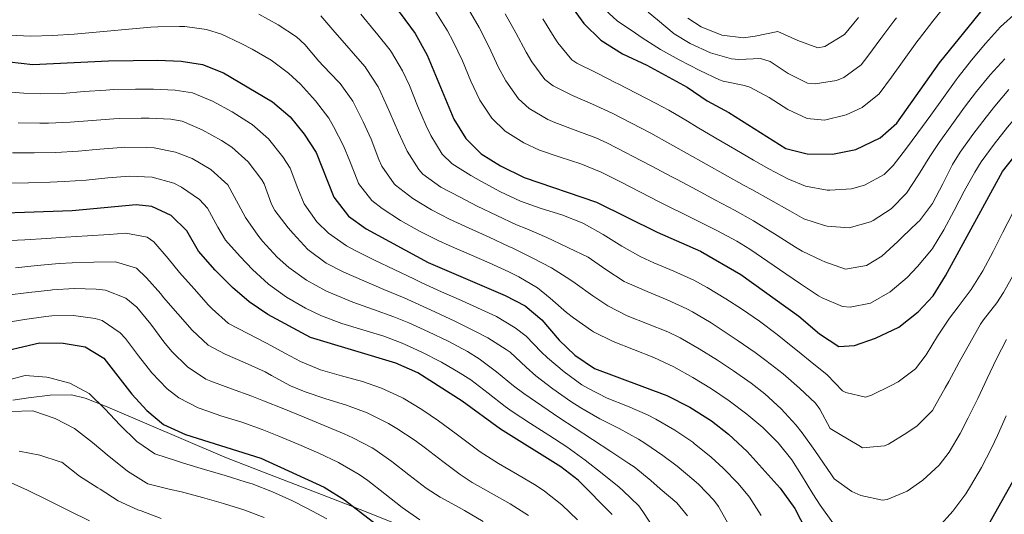
# Model space of a CAD drawing. Units: metres. Extents: x 634074 to 640953, y 766970 to 771733.
# Drawn here: x 636152 to 636378, y 767552 to 767665 of the extents above; entities that cross this region are included whole.
import ezdxf

# ---------------------------------------------------------------- set-up
doc = ezdxf.new("R2010")
doc.units = ezdxf.units.M
doc.header["$MEASUREMENT"] = 0
doc.linetypes.add('DGN Style 3', pattern=[54.680556, 39.05754, -15.623016])
for name, color, linetype, lineweight in [('Nivel 35', 7, 'Continuous', 0), ('Nivel 4', 7, 'Continuous', 0), ('Nivel 5', 7, 'Continuous', 0), ('Nivel 57', 7, 'Continuous', 0)]:
    doc.layers.add(name, color=color, linetype=linetype, lineweight=lineweight)
doc.linetypes.add('5Zonar', pattern='A,-7.5,[73,dgnlstyle-md2_5e.shx,S=0.11968,R=180,X=0,Y=0],-7.5', length=15)

msp = doc.modelspace()

# ---------------------------------------------------------------- linework, layer by layer
at = {"layer": 'Nivel 35', "color": 92, "linetype": '5Zonar', "lineweight": 0, "ltscale": 0.5}
msp.add_polyline3d([(636150.317, 767577.805, 685.898), (636153.906, 767578.328, 685.979), (636158.869, 767579.005, 686.904), (636163.822, 767579.043, 687.975), (636166.94, 767578.296, 688.426), (636171.588, 767576.466, 688.801), (636199.005, 767564.767, 690.384), (636208.243, 767561.127, 691.553), (636222.153, 767555.79, 693.976), (636231.428, 767552.18, 694.905), (636237.326, 767549.811, 694.788)], dxfattribs=at)
at = {"layer": 'Nivel 4', "color": 30, "linetype": 'Continuous', "lineweight": 30, "flags": 128}
for points, elevation in [([(636147.553, 767686.955), (636152.531, 767687.4), (636158.149, 767688.502), (636170.558, 767692.547), (636175.399, 767693.792), (636182.222, 767695.316), (636187.207, 767695.716), (636193.376, 767695.696), (636198.346, 767695.177), (636204.28, 767693.566), (636209.085, 767691.585), (636218.981, 767686.539), (636223.887, 767683.213), (636228.427, 767679.235), (636239.206, 767666.704), (636242.647, 767661.993), (636245.417, 767657.066), (636251.481, 767642.352), (636254.238, 767637.874), (636257.819, 767634.385), (636262.244, 767631.619), (636267.659, 767628.961), (636284.23, 767623.324), (636298.165, 767616.398)], 750), ([(636275.202, 767672.802), (636281.339, 767664.286), (636285.251, 767660.457), (636290.25, 767657.314), (636295.819, 767654.747), (636305.028, 767649.681), (636309.659, 767646.553), (636314.607, 767643.858), (636327.701, 767635.647), (636332.591, 767634.405), (636338.423, 767634.293), (636343.753, 767635.394)], 775), ([(636343.753, 767635.394), (636349.356, 767638.04), (636353.175, 767641.421), (636362.984, 767655.302), (636373.148, 767667.853)], 775), ([(636298.165, 767616.398), (636308.1, 767612.001), (636317.362, 767606.681), (636330.678, 767597.102), (636335.393, 767593.075), (636339.84, 767590.121), (636343.426, 767590.351), (636348.255, 767592.028), (636353.638, 767594.554), (636358.094, 767598.081), (636361.472, 767601.769), (636364.358, 767606.334), (636377.393, 767630.326), (636384.084, 767638.728), (636388.011, 767642.818), (636392.339, 767646.341), (636396.733, 767648.73), (636412.684, 767652.949), (636417.643, 767654.565), (636427.178, 767660.032), (636437.547, 767665.459)], 750), ([(636144.171, 767656.127), (636154.91, 767654.881), (636172.244, 767655.745), (636183.598, 767655.874), (636188.93, 767655.64), (636193.877, 767654.922), (636198.667, 767653.024), (636209.919, 767646.353), (636213.931, 767642.874), (636217.187, 767638.924), (636219.902, 767634.721), (636223.95, 767624.421), (636227.345, 767620.09), (636231.409, 767617.171), (636245.638, 767609.428), (636263.281, 767601.858), (636267.904, 767599.487), (636271.745, 767596.285), (636275.698, 767591.623), (636279.311, 767588.172), (636283.782, 767585.056), (636300.377, 767578.911), (636305.65, 767576.237), (636310.615, 767573.105), (636314.553, 767570.025), (636318.854, 767566.027), (636326.422, 767557.64), (636329.791, 767552.919), (636332.365, 767547.881)], 725), ([(636287.875, 767551.557), (636280.021, 767559.448), (636276.045, 767562.478), (636262.197, 767571.134), (636253.415, 767577.622), (636243.244, 767584.094), (636238.181, 767586.289), (636218.609, 767592.229), (636208.848, 767597.495), (636204.532, 767600.439), (636200.704, 767603.656), (636196.741, 767607.651), (636192.967, 767612.058), (636190.22, 767616.712), (636186.632, 767620.197), (636182.209, 767622.318), (636178.606, 767622.665), (636163.951, 767621.287), (636137.607, 767620.409)], 700), ([(636145.246, 767588.376), (636156.422, 767591.018), (636161.879, 767590.916), (636166.909, 767590.032), (636171.184, 767587.435), (636177.612, 767579.17), (636181.054, 767575.418), (636184.902, 767572.221), (636189.98, 767569.961), (636207.223, 767564.481), (636221.784, 767557.817), (636226.421, 767554.95), (636239.142, 767545.15)], 675), ([(636372.831, 767546.763), (636380.189, 767559.863)], 725)]:
    msp.add_lwpolyline(points, dxfattribs=dict(at, elevation=elevation))
at = {"layer": 'Nivel 5', "color": 30, "linetype": 'Continuous', "lineweight": 0, "flags": 128}
for points, elevation in [([(636378.836, 767649.188), (636375.644, 767645.357), (636373.638, 767642.801), (636370.623, 767638.815), (636367.705, 767634.764), (636365.963, 767631.94), (636363.709, 767627.476), (636361.35, 767623.013), (636358.357, 767619.016), (636358.009, 767618.66), (636354.384, 767615.219), (636353.4, 767614.268), (636349.7, 767610.904), (636346.213, 767608.745), (636341.424, 767607.927), (636336.608, 767609.56), (636335.931, 767609.857), (636331.443, 767612.023), (636329.947, 767612.925), (636325.736, 767615.621), (636321.497, 767618.267), (636320.283, 767618.981), (636315.94, 767621.458), (636311.594, 767623.771), (636307.179, 767626.117), (636302.762, 767628.46), (636301.387, 767629.188), (636296.968, 767631.527), (636292.549, 767633.866), (636291.085, 767634.635), (636286.638, 767636.92), (636284.081, 767638.078), (636279.386, 767639.797), (636274.704, 767641.555), (636273.108, 767642.269), (636268.8, 767644.806), (636266.331, 767647.05), (636263.426, 767651.12), (636261.723, 767654.392), (636259.603, 767658.919), (636257.331, 767663.36), (636254.874, 767667.583)], 760), ([(636364.545, 767668.769), (636361.449, 767664.846), (636358.387, 767660.901), (636357.748, 767660.072), (636354.814, 767656.047), (636351.955, 767651.962), (636349.094, 767648.128), (636345.218, 767645.001), (636341.556, 767643.307), (636336.535, 767642.129), (636332.626, 767642.516), (636328.159, 767644.561), (636323.841, 767647.299), (636319.402, 767649.667), (636318.239, 767650.078), (636313.322, 767651.048), (636312.441, 767651.368), (636307.931, 767653.526), (636303.225, 767656.001), (636298.957, 767658.356), (636294.741, 767661.038), (636293.184, 767662.104), (636289.02, 767664.943), (636285.329, 767668.294)], 780), ([(636378.299, 767591.737), (636376.018, 767587.292), (636373.884, 767582.768), (636371.775, 767578.229), (636369.568, 767573.739), (636367.677, 767570.203), (636365.153, 767565.879), (636362.844, 767562.904), (636359.106, 767559.472), (636355.501, 767556.893), (636350.965, 767555.002), (636349.884, 767554.842), (636344.915, 767555.942), (636342.816, 767556.86), (636338.812, 767559.783), (636338.185, 767560.662), (636335.355, 767564.777), (636334.324, 767566.231), (636331.409, 767570.294), (636329.962, 767572.157), (636326.596, 767575.855), (636322.889, 767579.245), (636319.753, 767581.715), (636315.661, 767584.583), (636312.018, 767586.977), (636307.778, 767589.622), (636303.466, 767592.147), (636300.644, 767593.549), (636295.972, 767595.386), (636291.288, 767597.189), (636286.852, 767599.462), (636283.447, 767601.816), (636279.371, 767604.712), (636278.138, 767605.529), (636273.907, 767608.194), (636269.523, 767610.503), (636265.032, 767612.699), (636264.133, 767613.133), (636259.603, 767615.242), (636255.05, 767617.304), (636250.51, 767619.41), (636246.387, 767621.527), (636242.145, 767624.131), (636238.102, 767627.203), (636237.795, 767627.474), (636234.962, 767631.593), (636234.333, 767633.114), (636232.533, 767637.773), (636230.742, 767641.713), (636228.325, 767646.453), (636225.417, 767650.521), (636225.09, 767650.883), (636221.633, 767654.493), (636220.577, 767655.703), (636217.322, 767659.505), (636215.385, 767661.249), (636211.239, 767664.016), (636206.792, 767666.43)], 735), ([(636380.057, 767606.909), (636377.607, 767602.545), (636376.115, 767600.204), (636373.015, 767596.28), (636372.357, 767595.252), (636369.919, 767590.886), (636367.495, 767586.513), (636365.072, 767582.139), (636364.258, 767580.677), (636361.816, 767576.315), (636361.315, 767575.437), (636357.8, 767571.955), (636355.489, 767570.324), (636351.225, 767567.712), (636350.331, 767567.313), (636345.324, 767566.892), (636344.426, 767567.426), (636340.188, 767569.963), (636337.896, 767571.336), (636335.518, 767575.735), (636334.472, 767577.128), (636330.864, 767580.587), (636327.069, 767583.843), (636323.118, 767586.935), (636320.666, 767588.756), (636316.567, 767591.619), (636312.406, 767594.389), (636310.568, 767595.573), (636306.25, 767598.095), (636305.01, 767598.765), (636300.483, 767600.887), (636295.852, 767602.773), (636291.268, 767604.786), (636290.623, 767605.107), (636286.417, 767607.794), (636282.317, 767610.645), (636277.847, 767612.781), (636277.334, 767613.026), (636272.84, 767615.173), (636268.287, 767617.174), (636265.907, 767618.119), (636261.367, 767620.198), (636256.879, 767622.392), (636252.946, 767624.402), (636248.51, 767626.709), (636244.443, 767629.687), (636243.48, 767630.76), (636240.846, 767635.01), (636238.849, 767639.299), (636236.833, 767643.874), (636234.805, 767648.443), (636234.125, 767649.809), (636231.43, 767654.02), (636231.16, 767654.345), (636227.877, 767658.116), (636227.491, 767658.563), (636224.237, 767662.356), (636221.023, 767666.082)], 740), ([(636379.815, 767620.872), (636377.484, 767616.435), (636375.249, 767611.946), (636372.908, 767607.528), (636370.236, 767603.269), (636367.218, 767599.279), (636365.225, 767596.666), (636362.503, 767592.498), (636359.875, 767588.25), (636357.476, 767584.995), (636353.465, 767582.056), (636351.872, 767581.176), (636347.336, 767578.993), (636345.944, 767578.484), (636341.438, 767579.6), (636340.72, 767579.969), (636337.156, 767583.624), (636333.288, 767586.791), (636331.225, 767588.465), (636327.332, 767591.602), (636325.672, 767592.929), (636321.677, 767595.931), (636317.559, 767598.766), (636313.965, 767601.127), (636309.68, 767603.708), (636306.555, 767605.383), (636302.006, 767607.465), (636297.386, 767609.389), (636294.394, 767610.752), (636290.04, 767613.2), (636285.795, 767615.868), (636281.442, 767618.324), (636280.964, 767618.556), (636276.31, 767620.351), (636271.519, 767621.828), (636266.783, 767623.54), (636262.264, 767625.661), (636257.849, 767627.999), (636255.382, 767629.393), (636251.16, 767632.094), (636248.859, 767634.317), (636246.224, 767638.583), (636245.165, 767640.825), (636243.21, 767645.432), (636241.332, 767650.063), (636239.771, 767653.437), (636237.219, 767657.737), (636236.903, 767658.169), (636233.796, 767662.085), (636233.348, 767662.633), (636230.166, 767666.484)], 745), ([(636375.473, 767636.591), (636372.549, 767632.545), (636371.042, 767630.178), (636368.615, 767625.808), (636366.334, 767621.351), (636363.986, 767616.932), (636361.357, 767612.675), (636361.122, 767612.34), (636357.928, 767608.494), (636355.556, 767605.987), (636351.661, 767602.722), (636347.129, 767600.114), (636342.425, 767599.139), (636340.715, 767599.357), (636335.999, 767601.318), (636335.21, 767601.812), (636331.06, 767604.562), (636327.7, 767606.853), (636323.579, 767609.684), (636319.429, 767612.474), (636316.415, 767614.342), (636312.02, 767616.73), (636309.437, 767618.02), (636304.947, 767620.22), (636300.463, 767622.429), (636298.78, 767623.275), (636294.333, 767625.56), (636289.892, 767627.858), (636285.295, 767630.19), (636280.674, 767632.061), (636275.906, 767633.59), (636271.177, 767635.26), (636267.563, 767636.913), (636263.305, 767639.599), (636260.224, 767642.571), (636257.452, 767646.738), (636255.414, 767651.087), (636253.509, 767655.709), (636251.374, 767660.213), (636250.03, 767662.632), (636247.391, 767666.883)], 755), ([(636263.288, 767666.507), (636265.732, 767662.153), (636268.107, 767657.755), (636269.395, 767655.512), (636272.362, 767651.489), (636274.278, 767650.028), (636278.756, 767647.804), (636283.358, 767645.805), (636287.842, 767643.718), (636292.302, 767641.458), (636296.708, 767639.138), (636301.08, 767636.713), (636305.061, 767634.491), (636309.421, 767632.044), (636313.781, 767629.598), (636318.142, 767627.151), (636319.86, 767626.188), (636324.22, 767623.742)], 765), ([(636380.707, 767666.927), (636376.986, 767663.55), (636373.514, 767659.701), (636370.266, 767655.918), (636367.204, 767651.987), (636366.766, 767651.386), (636363.842, 767647.328), (636360.937, 767643.261), (636358.018, 767639.202), (636355.412, 767635.666), (636352.356, 767631.698), (636350.223, 767629.625), (636345.73, 767627.226), (636342.763, 767626.384), (636337.817, 767626.049), (636337.145, 767626.077), (636332.208, 767626.944), (636328.161, 767628.634), (636323.78, 767630.917), (636320.299, 767632.938), (636315.978, 767635.455), (636311.665, 767637.98), (636307.36, 767640.522), (636305.166, 767641.856), (636300.868, 767644.409), (636297.95, 767645.965), (636293.501, 767648.246), (636289.046, 767650.516), (636288.676, 767650.706), (636284.217, 767652.963), (636279.764, 767655.242), (636278.591, 767656.01), (636275.367, 767659.899), (636274.554, 767661.181), (636271.902, 767665.42)], 770), ([(636353.087, 767665.596), (636352.512, 767664.843), (636349.518, 767660.846), (636346.536, 767656.835), (636345.013, 767654.836), (636340.974, 767651.921), (636339.359, 767651.22), (636334.42, 767650.426), (636332.662, 767650.627), (636328.254, 767652.832), (636324.068, 767655.56), (636321.872, 767656.298), (636316.877, 767656.057), (636315.224, 767656.184), (636310.43, 767657.599), (636305.709, 767659.704), (636302.096, 767661.965), (636298.237, 767665.144), (636296.118, 767666.895)], 785), ([(636344.344, 767665.66), (636341.166, 767661.8), (636336.608, 767659.04), (636335.031, 767658.693), (636330.442, 767660.406), (636325.89, 767662.474), (636320.632, 767661.392), (636318.007, 767660.999), (636313.047, 767661.615), (636308.263, 767663.53), (636305.235, 767665.574)], 790), ([(636427.286, 767666.885), (636423.003, 767664.322), (636419.451, 767662.365), (636415.025, 767660.042), (636410.502, 767657.904), (636410.183, 767657.767), (636405.435, 767656.244), (636400.543, 767655.145), (636395.701, 767653.85), (636392.977, 767652.902), (636388.5, 767650.643), (636386.73, 767649.287), (636383.135, 767645.825), (636379.864, 767642.042), (636378.587, 767640.502), (636375.473, 767636.591)], 755), ([(636338.469, 767549.67), (636335.555, 767553.746), (636333.86, 767556.329), (636331.306, 767560.621), (636329.105, 767564.136), (636325.962, 767568.035), (636322.393, 767571.548), (636318.721, 767574.635), (636314.726, 767577.654), (636310.655, 767580.41), (636306.382, 767583.019), (636302.029, 767585.47), (636297.392, 767587.639), (636292.714, 767589.442), (636288.054, 767591.286), (636283.581, 767593.516), (636283.081, 767593.817), (636279.001, 767596.708), (636277.404, 767597.963), (636273.625, 767601.235), (636270.722, 767603.589), (636266.423, 767606.145), (636264.156, 767607.278), (636259.615, 767609.371), (636255.024, 767611.34), (636250.436, 767613.329), (636248.074, 767614.419), (636243.61, 767616.644), (636239.283, 767619.085), (636235.095, 767621.847), (636232.723, 767623.646), (636229.655, 767627.6), (636229.456, 767628.007), (636227.645, 767632.678), (636226.217, 767636.247), (636223.946, 767640.696), (636222.833, 767642.552), (636219.81, 767646.533), (636216.333, 767650.409), (636213.62, 767652.929), (636209.572, 767655.882), (636205.263, 767658.392), (636202.729, 767659.727), (636198.197, 767661.863), (636194.77, 767662.973), (636189.805, 767663.635), (636188.585, 767663.655), (636183.584, 767663.56), (636181.958, 767663.457), (636176.979, 767663.004), (636172.003, 767662.522), (636169.425, 767662.296), (636164.434, 767661.885), (636159.443, 767661.545), (636154.452, 767661.384), (636149.448, 767661.647)], 730), ([(636324.22, 767623.742), (636328.581, 767621.298), (636331.825, 767619.483), (636336.579, 767617.946), (636337.211, 767617.805), (636342.192, 767617.376), (636347.143, 767618.757), (636347.707, 767619.058), (636351.893, 767621.79), (636355.356, 767625.357), (636358.11, 767629.529), (636360.743, 767633.795), (636362.862, 767636.983), (636365.769, 767641.044), (636368.719, 767645.08), (636371.424, 767648.672), (636374.589, 767652.526), (636377.943, 767656.216)], 765), ([(636205.261, 767641.121), (636204.876, 767641.389), (636200.648, 767644.062), (636196.168, 767646.505), (636191.543, 767648.401), (636187.587, 767649.016), (636182.599, 767649.232), (636178.514, 767649.225), (636173.516, 767649.129), (636171.686, 767649.044), (636166.694, 767648.664), (636161.709, 767648.28), (636156.718, 767648.162), (636152.836, 767648.327), (636147.848, 767648.675)], 720), ([(636235.488, 767603.261), (636230.869, 767605.19), (636226.289, 767607.194), (636222.25, 767609.272), (636218.014, 767612.419), (636214.651, 767616.115), (636213.544, 767617.408), (636210.458, 767621.337), (636209.691, 767622.801), (636208.029, 767627.517), (636207.472, 767628.429), (636204.318, 767632.546), (636200.604, 767635.89), (636198.216, 767637.456), (636193.807, 767639.917), (636189.209, 767641.88), (636186.587, 767642.338), (636181.601, 767642.59), (636179.787, 767642.595), (636174.788, 767642.513), (636173.489, 767642.447), (636168.5, 767642.053), (636163.518, 767641.63), (636158.526, 767641.443), (636156.541, 767641.456), (636151.541, 767641.537)], 715), ([(636322.018, 767551.307), (636319.333, 767555.525), (636316.787, 767558.672), (636313.279, 767562.235), (636310.566, 767564.743), (636306.687, 767567.897), (636306.348, 767568.144), (636302.192, 767570.923), (636297.876, 767573.44), (636295.941, 767574.438), (636291.342, 767576.415), (636286.706, 767578.304), (636282.234, 767580.54), (636280.883, 767581.374), (636276.822, 767584.305), (636272.997, 767587.525), (636271.551, 767588.955), (636268.079, 767592.552), (636265.604, 767594.456), (636261.307, 767597.01), (636257.812, 767598.63), (636253.252, 767600.679), (636248.689, 767602.717), (636244.146, 767604.8), (636242.35, 767605.645), (636237.838, 767607.795), (636233.335, 767609.975), (636228.849, 767612.182), (636226.863, 767613.27), (636222.782, 767616.159), (636220.077, 767618.786), (636217.204, 767622.879), (636215.75, 767626.456), (636213.965, 767631.119), (636212.307, 767633.733), (636209.015, 767637.823), (636205.261, 767641.121)], 720), ([(636292.875, 767562.498), (636291.69, 767563.301), (636287.516, 767566.053), (636283.317, 767568.765), (636279.139, 767571.509), (636275.865, 767573.707), (636271.726, 767576.511), (636267.597, 767579.329), (636265.206, 767581.106), (636261.345, 767584.296), (636257.361, 767587.316), (636254.661, 767588.996), (636250.256, 767591.37), (636245.731, 767593.511), (636241.163, 767595.544), (636237.774, 767596.933), (636233.078, 767598.638), (636228.362, 767600.326), (636223.729, 767602.205), (636222.121, 767602.959), (636217.733, 767605.404), (636213.657, 767608.299), (636210.979, 767610.659), (636207.624, 767614.359), (636206.573, 767615.703), (636203.712, 767619.795), (636202.091, 767622.783), (636199.628, 767627.277), (636195.755, 767630.797), (636191.446, 767633.327), (636187.644, 767634.75), (636182.764, 767635.74), (636181.059, 767635.87), (636176.061, 767635.897), (636175.292, 767635.853), (636170.304, 767635.443), (636165.325, 767634.988), (636160.231, 767634.721), (636155.231, 767634.653), (636150.23, 767634.625)], 710), ([(636297.6, 767548.063), (636294.906, 767552.275), (636293.959, 767553.541), (636290.375, 767557.027), (636289.438, 767557.818), (636285.581, 767560.999), (636281.642, 767564.066), (636277.477, 767567.07), (636273.299, 767569.819), (636269.072, 767572.489), (636264.897, 767575.231), (636263.317, 767576.367), (636259.381, 767579.461), (636255.388, 767582.469), (636252.996, 767584.028), (636248.667, 767586.535), (636244.205, 767588.807), (636239.672, 767590.916), (636235.429, 767592.546), (636230.638, 767594.004), (636225.844, 767595.444), (636221.169, 767597.217), (636217.52, 767598.966), (636213.157, 767601.456), (636209.029, 767604.421), (636205.353, 767607.809), (636202.474, 767610.792), (636199.163, 767614.53), (636197.35, 767617.551), (636194.962, 767621.944), (636193.134, 767623.894), (636189.039, 767626.762), (636187.259, 767627.634), (636182.327, 767629.049), (636177.089, 767629.266), (636172.105, 767628.838), (636167.13, 767628.338), (636162.142, 767628.005), (636158.913, 767627.897), (636153.915, 767627.752), (636148.917, 767627.64)], 705), ([(636148.087, 767614.383), (636153.078, 767614.674), (636158.069, 767614.974), (636162.445, 767615.233), (636167.434, 767615.55), (636172.423, 767615.894), (636176.266, 767616.138), (636181.182, 767615.24), (636182.687, 767614.164), (636185.962, 767610.386), (636188.61, 767607.133), (636191.918, 767603.389), (636195.255, 767599.666), (636196.085, 767598.758), (636199.824, 767595.439), (636204.255, 767593.096), (636208.523, 767590.892), (636212.914, 767588.503), (636216.331, 767586.679), (636220.933, 767584.774), (636225.734, 767583.379), (636230.571, 767582.072), (636234.901, 767580.594), (636239.443, 767578.506), (636239.879, 767578.265), (636244.155, 767575.675), (636248.016, 767573.087), (636252.033, 767570.111), (636256.013, 767567.078), (636257.586, 767565.937), (636261.788, 767563.249), (636266.125, 767560.762), (636270.416, 767558.194), (636272.357, 767556.888), (636276.282, 767553.791), (636279.924, 767550.367)], 695), ([(636150.968, 767608.24), (636155.947, 767608.753), (636160.937, 767609.178), (636163.928, 767609.357), (636168.924, 767609.545), (636173.926, 767609.61), (636178.74, 767608.132), (636180.987, 767605.919), (636184.253, 767602.208), (636184.932, 767601.429), (636188.189, 767597.638), (636191.465, 767593.861), (636195.139, 767590.43), (636199.075, 767588.356), (636203.662, 767586.368), (636208.198, 767584.289), (636209.653, 767583.506), (636214.051, 767581.129), (636217.402, 767579.721), (636222.148, 767578.15), (636226.927, 767576.669), (636231.62, 767574.9), (636232.058, 767574.704), (636236.514, 767572.436), (636238.433, 767571.286), (636242.617, 767568.553), (636245.026, 767566.806)], 690), ([(636149.03, 767601.899), (636153.994, 767602.528), (636158.966, 767603.08), (636159.433, 767603.125), (636164.423, 767603.43), (636169.424, 767603.312), (636171.587, 767603.085), (636176.24, 767601.261), (636178.798, 767599.145), (636181.995, 767595.301), (636184.952, 767591.232), (636186.848, 767588.964), (636190.409, 767585.455), (636194.622, 767582.679), (636195.8, 767582.152), (636200.479, 767580.391), (636205.191, 767578.708), (636207.873, 767577.686), (636212.512, 767575.828), (636217.143, 767573.95), (636221.761, 767572.037), (636226.359, 767570.073), (636228.342, 767569.205), (636232.752, 767566.85), (636233.15, 767566.607), (636237.256, 767563.755), (636241.196, 767560.67), (636245.183, 767557.634), (636248.364, 767555.543), (636252.754, 767553.151), (636253.959, 767552.481), (636258.274, 767549.963)], 685), ([(636314.722, 767549.068), (636312.244, 767553.411), (636311.211, 767554.88), (636307.704, 767558.443), (636306.579, 767559.469), (636302.76, 767562.69), (636299.501, 767565.148), (636295.376, 767567.969), (636293.881, 767568.886), (636289.486, 767571.276), (636285.035, 767573.556), (636280.687, 767576.024), (636278.367, 767577.522), (636274.269, 767580.391), (636270.297, 767583.427), (636268.078, 767585.418), (636264.413, 767588.819), (636263.551, 767589.478), (636259.334, 767592.163), (636256.202, 767593.751), (636251.712, 767595.949), (636247.194, 767598.082), (636242.655, 767600.172), (636240.089, 767601.312), (636235.488, 767603.261)], 715), ([(636148.039, 767595.507), (636152.972, 767596.373), (636157.927, 767597.071), (636159.249, 767597.192), (636164.248, 767597.25), (636169.201, 767596.566), (636170.806, 767596.086), (636174.966, 767593.313), (636176.163, 767591.972), (636179.176, 767587.982), (636182.23, 767584.067), (636185.749, 767580.422), (636188.455, 767578.368), (636192.888, 767576.056), (636193.336, 767575.878), (636198.057, 767574.234), (636202.839, 767572.742), (636207.548, 767571.083), (636211.332, 767569.559), (636215.947, 767567.646), (636220.528, 767565.643), (636225.052, 767563.515), (636225.472, 767563.306), (636229.785, 767560.778), (636231.787, 767559.39), (636235.724, 767556.309), (636239.637, 767553.182), (636243.753, 767550.346)], 680), ([(636222.363, 767550.563), (636217.971, 767552.952), (636214.471, 767554.69), (636209.93, 767556.791), (636205.262, 767558.57), (636203.855, 767559.023), (636199.076, 767560.494), (636194.284, 767561.917), (636189.498, 767563.361), (636187.865, 767563.856), (636182.89, 767565.515), (636178.807, 767568.353), (636174.916, 767572.154), (636171.541, 767575.791), (636167.854, 767579.374), (636163.41, 767581.721), (636158.549, 767583.036), (636158.155, 767583.119), (636153.171, 767583.478), (636149.115, 767582.446)], 670), ([(636207.968, 767550.863), (636203.301, 767552.66), (636198.656, 767554.116), (636193.839, 767555.456), (636189.016, 767556.761), (636186.177, 767557.388), (636181.33, 767558.63), (636180.892, 767558.814), (636176.669, 767561.48), (636172.759, 767564.643), (636172.443, 767564.885), (636168.618, 767568.076), (636164.467, 767571.344), (636160.023, 767573.596), (636155.115, 767575.286), (636154.788, 767575.34), (636149.981, 767575.215)], 665), ([(636378.284, 767574.251), (636376.257, 767569.674), (636374.878, 767566.801), (636372.56, 767562.376), (636370.06, 767558.046), (636368.992, 767556.321), (636366.039, 767552.295), (636362.723, 767548.62)], 730), ([(636151.749, 767566.14), (636156.491, 767565.158), (636161.164, 767563.684), (636161.586, 767563.551), (636165.65, 767560.383), (636169.855, 767557.679), (636170.333, 767557.379), (636174.53, 767554.677)], 660), ([(636245.026, 767566.806), (636248.977, 767563.742), (636252.975, 767560.74), (636255.742, 767558.931), (636260.08, 767556.45), (636264.443, 767554.009), (636268.659, 767551.305)], 690), ([(636305.156, 767551.296), (636302.652, 767554.255), (636298.833, 767557.482), (636296.751, 767559.349), (636292.875, 767562.498)], 710), ([(636167.907, 767550.116), (636163.432, 767552.346), (636158.955, 767554.572), (636158.187, 767554.954), (636153.713, 767557.173), (636149.129, 767559.183)], 655), ([(636174.53, 767554.677), (636179.049, 767552.66), (636179.76, 767552.38), (636184.37, 767550.663)], 660)]:
    msp.add_lwpolyline(points, dxfattribs=dict(at, elevation=elevation))
at = {"layer": 'Nivel 57', "color": 92, "linetype": 'DGN Style 3', "lineweight": 0}
msp.add_polyline3d([(636237.326, 767549.811, 694.788), (636231.428, 767552.18, 694.905), (636222.153, 767555.79, 693.976), (636208.243, 767561.127, 691.553), (636199.005, 767564.767, 690.384), (636171.588, 767576.466, 688.801), (636166.94, 767578.296, 688.426), (636163.822, 767579.043, 687.975), (636158.869, 767579.005, 686.904), (636153.906, 767578.328, 685.979), (636150.317, 767577.805, 685.898)], dxfattribs=at)

doc.saveas('drawing.dxf')
